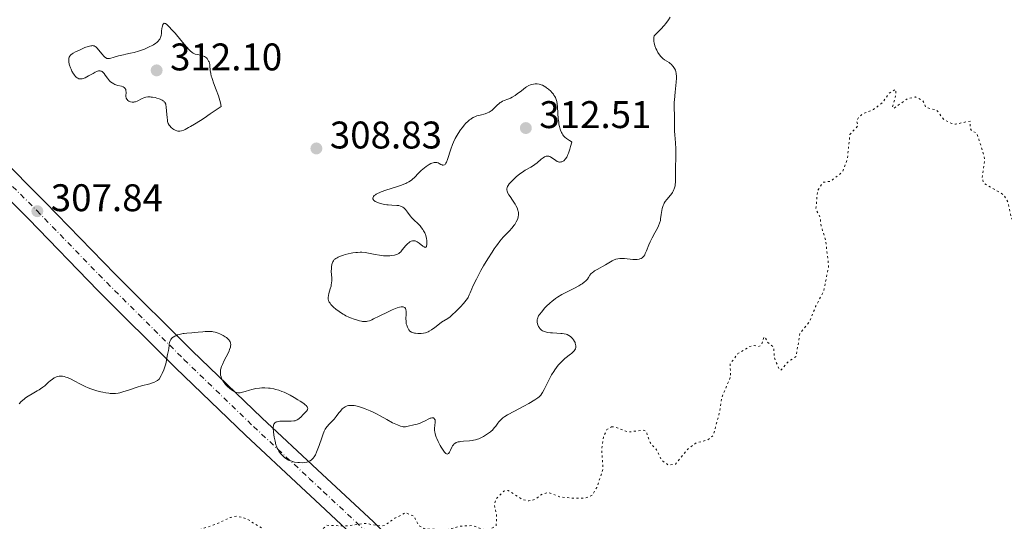
# Model space of a CAD drawing. Units: metres. Extents: x 622101 to 625582, y 4671663 to 4674035.
# Drawn here: x 624652 to 624908, y 4673522 to 4673652 of the extents above; entities that cross this region are included whole.
import ezdxf

# ---------------------------------------------------------------- set-up
doc = ezdxf.new("R2010")
doc.units = ezdxf.units.M
doc.header["$MEASUREMENT"] = 0
doc.linetypes.add('DGN Style 4', pattern=[2.785615, 1.391938, -0.695969, 0.00174, -0.695969])
doc.linetypes.add('DGN Style 5', pattern=[1.217945, 0.521977, -0.695969])
for name, color, linetype, lineweight in [('Cota de punto acotado terreno', 7, 'Continuous', 0), ('Curva de nivel auxiliar', 30, 'DGN Style 5', 0), ('Curva de nivel intermedia', 30, 'Continuous', 0), ('Eje pista pavimentada', 7, 'DGN Style 4', 0), ('Línea de pista pavimentada', 7, 'Continuous', 0), ('pavimentado', 23, 'Continuous', 0), ('Punto acotado terreno (símbolo)', 7, 'Continuous', 0)]:
    doc.layers.add(name, color=color, linetype=linetype, lineweight=lineweight)
doc.styles.add('Style-Arial', font='arial.ttf')

# ---------------------------------------------------------------- blocks, each defined once
blk = doc.blocks.new('5PATER')
at = {"layer": 'Punto acotado terreno (símbolo)', "linetype": 'Continuous', "lineweight": 0}
h = blk.add_hatch(color=51, dxfattribs=at)
edge = h.paths.add_edge_path()
edge.add_ellipse((0, 0), major_axis=(-0.11, -0.111), ratio=0.999422, start_angle=0, end_angle=360)

msp = doc.modelspace()

# ---------------------------------------------------------------- linework, layer by layer
at = {"layer": 'Curva de nivel auxiliar', "color": 30, "linetype": 'DGN Style 5', "lineweight": 0, "elevation": 302.5, "flags": 128}
for points in [[(624805.51, 4673546.16), (624806.5, 4673546.14), (624809.88, 4673544.82), (624813.61, 4673545.33), (624814.5, 4673545.03), (624815.51, 4673542.09), (624817.23, 4673540.19), (624818.52, 4673537.52), (624820.19, 4673536.29), (624822.11, 4673536.46), (624825.54, 4673540.62), (624827.5, 4673541.99), (624830.54, 4673542.78), (624831.96, 4673543.96), (624833.68, 4673550.38), (624834.08, 4673553.55), (624836.45, 4673559.23), (624836.33, 4673562.52), (624838.38, 4673565.24), (624841.46, 4673567.12), (624842.61, 4673567.34), (624843.62, 4673567.05), (624844.47, 4673567.4), (624845.08, 4673569.41), (624845.39, 4673569.58), (624846.11, 4673568.13), (624847.73, 4673566.79), (624847.76, 4673564.42), (624849.09, 4673561.08), (624849.52, 4673560.92), (624851.43, 4673563.08), (624853.49, 4673564.49), (624854.5, 4673570.49), (624857, 4673573.56), (624858.57, 4673577.48), (624860.67, 4673581.47), (624861.95, 4673587.96), (624861.19, 4673594.57), (624859.99, 4673598.48), (624859.7, 4673600.77), (624858.65, 4673602.79), (624859.06, 4673607.6), (624860.49, 4673609.77), (624862.53, 4673610.06), (624865.53, 4673612.49), (624866.83, 4673615.9), (624867.46, 4673622.2), (624869.57, 4673624.48), (624869.28, 4673625.61), (624869.72, 4673626.65), (624870.78, 4673627.57), (624873.64, 4673628.72), (624875.98, 4673630.53), (624877.61, 4673632.88), (624879.43, 4673633.92), (624879.36, 4673632.24), (624878.56, 4673629.35), (624878.86, 4673629), (624882.48, 4673631.52), (624884.51, 4673631.98), (624886.46, 4673630.99), (624887.22, 4673629.27), (624890.08, 4673628.5), (624891.97, 4673626.01), (624894.01, 4673625.04), (624894.91, 4673624.89), (624898.72, 4673625.69), (624898.73, 4673623.82), (624899.16, 4673623.2), (624900.51, 4673622.52), (624902.36, 4673616.62), (624902.5, 4673615.47), (624901.84, 4673610.89), (624902.27, 4673609.58), (624907.48, 4673606.48), (624908.58, 4673604.64), (624909.48, 4673600.48), (624910.37, 4673599.37), (624912.58, 4673598.58), (624914.53, 4673597.08), (624918.25, 4673596.36), (624919.49, 4673596.43), (624920.35, 4673597.13), (624922.4, 4673600.46), (624925.46, 4673603.12), (624927.6, 4673603.07), (624928.48, 4673603.48), (624929.57, 4673606.17), (624931.54, 4673606.18), (624933.62, 4673605.35), (624935.07, 4673605.5), (624936.54, 4673606.9), (624938.41, 4673608.02), (624939.76, 4673609.59), (624941.46, 4673610.53), (624944.34, 4673610.61), (624945.61, 4673610.25), (624947.37, 4673610.83), (624949.7, 4673610.59), (624951.62, 4673611.36), (624954.44, 4673610.88)], [(624628.68, 4673482.48), (624630.21, 4673486.59), (624630.23, 4673490.14), (624630.95, 4673495.55), (624631.46, 4673496.58), (624632.91, 4673495.84), (624634.42, 4673496), (624635.57, 4673495.58), (624636.63, 4673493.72), (624637.92, 4673488.47), (624641.81, 4673482.76), (624647.53, 4673480.51), (624651.02, 4673480.04), (624652.51, 4673480.62), (624654.8, 4673482.56), (624655.67, 4673484.39), (624656.31, 4673487.46), (624657.45, 4673488.01), (624659.56, 4673488.03), (624660.48, 4673488.39), (624663.04, 4673491.46), (624667.6, 4673494.52), (624669.42, 4673498.49), (624669.43, 4673499.44), (624668.18, 4673502.58), (624667.8, 4673508.42), (624668.5, 4673511.65), (624670.46, 4673511.89), (624671.59, 4673513.91), (624672.44, 4673514.59), (624679.49, 4673512.97), (624680.56, 4673513.11), (624683.28, 4673514.44), (624686.37, 4673514.53), (624687.57, 4673514.28), (624688.4, 4673513.41), (624689.53, 4673512.98), (624691.5, 4673513.25), (624692.99, 4673514.46), (624695.15, 4673515.45), (624696.47, 4673516.47), (624698.72, 4673519.56), (624702.43, 4673520.79), (624706.45, 4673522.65), (624707.97, 4673522.95), (624710.58, 4673522.32), (624717.15, 4673518.26), (624720.4, 4673517.44), (624722.52, 4673517.51), (624725.7, 4673516.57), (624728.43, 4673517.97), (624731.46, 4673520.58), (624736.59, 4673520.41), (624741.48, 4673521.08), (624745.28, 4673520.42), (624746.47, 4673520.51), (624749.16, 4673522.41), (624751.91, 4673523.85), (624754.03, 4673523.04), (624755.45, 4673520.45), (624756.8, 4673519.67), (624762.63, 4673519.43), (624766.25, 4673520.38), (624769.29, 4673520.51), (624772.43, 4673519.46), (624773.81, 4673519.52), (624775.52, 4673520.48), (624775.62, 4673523.34), (624775.01, 4673526), (624775.57, 4673527.53), (624777.49, 4673529.49), (624778.66, 4673529.63), (624782.25, 4673527.31), (624783.97, 4673526.95), (624785.49, 4673527.26), (624787.47, 4673528.69), (624789.06, 4673529.1), (624791.98, 4673527.98), (624795.37, 4673527.66), (624798.79, 4673527.69), (624800.46, 4673528.39), (624801.69, 4673530.45), (624803.29, 4673535.19), (624802.93, 4673540.49), (624803.37, 4673543.54), (624804.31, 4673545.48), (624805.51, 4673546.16)]]:
    msp.add_lwpolyline(points, dxfattribs=at)
at = {"layer": 'Curva de nivel intermedia', "color": 30, "linetype": 'Continuous', "lineweight": 0, "flags": 128}
for points, elevation in [([(624816.57, 4673647.86), (624817.21, 4673648.48), (624818.3, 4673649.6), (624819.16, 4673650.55), (624819.62, 4673651.1), (624820.3, 4673652), (624820.77, 4673652.7)], 305), ([(624692.48, 4673623.13), (624692.72, 4673623.07), (624693.05, 4673623.03), (624693.26, 4673623.04), (624693.68, 4673623.14), (624694.25, 4673623.35), (624694.61, 4673623.52), (624695.51, 4673623.98), (624696.06, 4673624.3), (624697.03, 4673624.87), (624698.62, 4673625.87), (624699.55, 4673626.48), (624701.15, 4673627.54), (624704.02, 4673629.49), (624703.81, 4673630.45), (624703.65, 4673631.06), (624703.3, 4673632.22), (624702.72, 4673633.82), (624702, 4673635.67), (624701.71, 4673636.48), (624701.54, 4673637.03), (624701.44, 4673637.38), (624701.3, 4673638.02), (624701.17, 4673638.87), (624701.06, 4673640.14), (624701.03, 4673640.38), (624700.94, 4673640.78), (624700.84, 4673641.11), (624700.75, 4673641.3), (624700.56, 4673641.63), (624700.33, 4673641.95), (624700.2, 4673642.1), (624699.95, 4673642.31), (624699.63, 4673642.5), (624699.44, 4673642.58), (624699.23, 4673642.66), (624698.75, 4673642.79), (624697.74, 4673643.01), (624697.27, 4673643.13), (624696.9, 4673643.25), (624696.72, 4673643.34), (624696.45, 4673643.51), (624695.96, 4673643.92), (624695.67, 4673644.22), (624694.95, 4673645.02), (624693.47, 4673646.77), (624692, 4673648.52), (624691.3, 4673649.32), (624690.4, 4673650.3), (624690.05, 4673650.64), (624689.85, 4673650.81), (624689.52, 4673651.03), (624689.39, 4673651.09), (624689.19, 4673651.13), (624689.05, 4673651.06), (624688.98, 4673650.98), (624688.86, 4673650.76), (624688.72, 4673650.35), (624688.66, 4673650.12), (624688.59, 4673649.73), (624688.52, 4673649.06), (624688.49, 4673648.36), (624688.44, 4673647.99), (624688.34, 4673647.59), (624688.26, 4673647.39), (624688.04, 4673646.99), (624687.9, 4673646.78), (624687.62, 4673646.47), (624687.27, 4673646.16), (624687, 4673645.96), (624686.38, 4673645.55), (624686.05, 4673645.35), (624685.32, 4673644.97), (624684.56, 4673644.62), (624684.05, 4673644.4), (624683.02, 4673644.02), (624682.47, 4673643.84), (624681.41, 4673643.54), (624680.42, 4673643.31), (624679.18, 4673643.05), (624678.58, 4673642.93), (624677.33, 4673642.62), (624675.9, 4673642.23), (624675.33, 4673642.08), (624674.93, 4673641.99), (624674.75, 4673641.96), (624674.51, 4673641.96), (624674.29, 4673642), (624674.18, 4673642.04), (624674.02, 4673642.13), (624673.67, 4673642.41), (624673.47, 4673642.61), (624673.04, 4673643.09), (624672.14, 4673644.18), (624671.72, 4673644.66), (624671.39, 4673644.97), (624671.23, 4673645.09), (624670.98, 4673645.22), (624670.72, 4673645.28), (624670.57, 4673645.3), (624670.33, 4673645.29)], 310), ([(624800.16, 4673585.97), (624800.55, 4673586.34), (624800.8, 4673586.53), (624801.08, 4673586.72), (624801.74, 4673587.12), (624803.97, 4673588.32), (624805.7, 4673589.32), (624806.18, 4673589.57), (624806.42, 4673589.67), (624806.65, 4673589.76), (624807.13, 4673589.88), (624807.64, 4673589.95), (624808.01, 4673589.96), (624808.83, 4673589.93), (624811.08, 4673589.73), (624811.8, 4673589.71), (624812.13, 4673589.72), (624812.65, 4673589.79), (624812.87, 4673589.85), (624813.19, 4673589.98), (624813.46, 4673590.15), (624813.59, 4673590.26), (624813.78, 4673590.45), (624813.89, 4673590.6), (624814.12, 4673590.94), (624814.28, 4673591.24), (624814.59, 4673591.92), (624815.22, 4673593.48), (624815.55, 4673594.26), (624816.08, 4673595.32), (624816.8, 4673596.6), (624817.14, 4673597.22), (624817.56, 4673598.06), (624817.75, 4673598.49), (624817.99, 4673599.17), (624818.19, 4673599.88), (624818.27, 4673600.25), (624818.44, 4673601.42), (624818.59, 4673602.47), (624818.69, 4673602.99), (624818.83, 4673603.49), (624818.92, 4673603.73), (624819.07, 4673604.08), (624819.19, 4673604.31), (624819.45, 4673604.74), (624819.89, 4673605.34), (624820.81, 4673606.44), (624821.17, 4673606.9), (624821.33, 4673607.13), (624821.55, 4673607.49), (624821.74, 4673607.89), (624821.82, 4673608.11), (624821.96, 4673608.58), (624822.01, 4673608.83), (624822.08, 4673609.26), (624822.13, 4673609.72), (624822.17, 4673610.76), (624822.14, 4673614.15), (624822.18, 4673615.66), (624822.25, 4673617.53), (624822.25, 4673618.49), (624822.16, 4673620.03), (624821.97, 4673622.1), (624821.9, 4673623.06), (624821.86, 4673624.33), (624821.87, 4673625.88), (624821.86, 4673626.68), (624821.84, 4673627.53), (624821.8, 4673628.78), (624821.79, 4673629.48), (624821.82, 4673630.61), (624821.85, 4673631.22), (624822.02, 4673633.19), (624822.28, 4673635.78), (624822.35, 4673636.86), (624822.36, 4673637.32), (624822.31, 4673638.05), (624822.19, 4673638.61), (624822.09, 4673638.91), (624821.84, 4673639.4), (624821.55, 4673639.84), (624821.37, 4673640.06), (624821.06, 4673640.38), (624820.68, 4673640.71), (624820.45, 4673640.88), (624819.3, 4673641.65), (624818.88, 4673641.98), (624818.67, 4673642.17), (624818.24, 4673642.6), (624818.03, 4673642.84), (624817.73, 4673643.25), (624817.56, 4673643.51), (624817.25, 4673644.09), (624817.03, 4673644.56), (624816.77, 4673645.28), (624816.57, 4673646.02), (624816.51, 4673646.38), (624816.47, 4673646.85), (624816.46, 4673647.08), (624816.48, 4673647.41), (624816.57, 4673647.86)], 305), ([(624670.33, 4673645.29), (624670.15, 4673645.26), (624669.75, 4673645.17), (624669.39, 4673645.06), (624668.58, 4673644.78), (624667.71, 4673644.43), (624667.14, 4673644.17), (624666.11, 4673643.68), (624665.53, 4673643.36), (624665.29, 4673643.21), (624664.93, 4673642.93), (624664.75, 4673642.74), (624664.66, 4673642.61), (624664.51, 4673642.34)], 310), ([(624664.51, 4673642.34), (624664.41, 4673642.03), (624664.37, 4673641.86), (624664.35, 4673641.58), (624664.38, 4673641.1), (624664.5, 4673640.52), (624664.6, 4673640.19), (624664.83, 4673639.55), (624664.97, 4673639.21), (624665.21, 4673638.7), (624665.63, 4673637.97), (624665.92, 4673637.54), (624666.08, 4673637.35), (624666.31, 4673637.11), (624666.55, 4673636.92), (624666.7, 4673636.82), (624667.02, 4673636.7), (624667.19, 4673636.66), (624667.52, 4673636.65), (624667.87, 4673636.71), (624668.11, 4673636.77), (624668.6, 4673636.97), (624669.51, 4673637.42), (624670.71, 4673638.1), (624671.25, 4673638.39), (624671.67, 4673638.59), (624671.86, 4673638.66), (624672.13, 4673638.73), (624672.38, 4673638.75), (624672.51, 4673638.75), (624672.74, 4673638.7), (624672.86, 4673638.65), (624673.03, 4673638.55), (624673.2, 4673638.42), (624673.54, 4673638.08), (624673.87, 4673637.67), (624674.48, 4673636.83), (624675, 4673636.18), (624675.25, 4673635.93), (624675.63, 4673635.62), (624676.06, 4673635.37), (624676.38, 4673635.23), (624676.62, 4673635.14), (624677.16, 4673634.98), (624678.1, 4673634.74), (624678.53, 4673634.57), (624678.78, 4673634.42), (624678.89, 4673634.33), (624679.02, 4673634.18), (624679.12, 4673634.01), (624679.17, 4673633.88), (624679.23, 4673633.61), (624679.26, 4673633.16), (624679.22, 4673632.28), (624679.24, 4673631.96), (624679.26, 4673631.82), (624679.31, 4673631.62), (624679.44, 4673631.37), (624679.53, 4673631.26), (624679.76, 4673631.05), (624680.03, 4673630.89), (624680.18, 4673630.82), (624680.43, 4673630.73), (624680.84, 4673630.64), (624681.28, 4673630.63), (624681.5, 4673630.66), (624681.72, 4673630.71), (624682.16, 4673630.87), (624683.5, 4673631.55), (624683.9, 4673631.72), (624684.11, 4673631.79), (624684.43, 4673631.88), (624684.94, 4673631.96), (624685.5, 4673631.97), (624685.81, 4673631.95), (624686.13, 4673631.91), (624686.8, 4673631.78), (624687.26, 4673631.66), (624687.84, 4673631.48), (624688.11, 4673631.38), (624688.65, 4673631.13), (624688.94, 4673630.95), (624689.06, 4673630.86), (624689.22, 4673630.72), (624689.4, 4673630.5), (624689.47, 4673630.38), (624689.58, 4673630.1), (624689.64, 4673629.88), (624689.73, 4673629.38), (624689.82, 4673628.28), (624689.92, 4673626.66), (624690.02, 4673625.94), (624690.08, 4673625.62), (624690.26, 4673625.1), (624690.48, 4673624.67), (624690.65, 4673624.44), (624691.02, 4673624.03), (624691.43, 4673623.67), (624691.66, 4673623.51), (624692.04, 4673623.3), (624692.48, 4673623.13)], 310), ([(624792.36, 4673615.06), (624792.6, 4673615.12), (624792.76, 4673615.19), (624793.08, 4673615.38), (624793.29, 4673615.56), (624793.4, 4673615.67), (624793.57, 4673615.88), (624793.84, 4673616.32), (624794.14, 4673616.96), (624794.3, 4673617.38), (624794.67, 4673618.42), (624794.87, 4673619.06), (624795.2, 4673620.2), (624795.01, 4673620.35), (624794.53, 4673620.67), (624794.03, 4673620.99), (624793.78, 4673621.17), (624793.39, 4673621.49), (624793.03, 4673621.87), (624792.86, 4673622.09), (624792.63, 4673622.46), (624792.5, 4673622.72), (624792.26, 4673623.3), (624792.16, 4673623.61), (624791.98, 4673624.25), (624791.84, 4673624.92), (624791.76, 4673625.37), (624791.64, 4673626.28), (624791.52, 4673627.72), (624791.43, 4673629.42), (624791.37, 4673630.14), (624791.27, 4673630.76), (624791.21, 4673631.04), (624791.04, 4673631.55), (624790.9, 4673631.86), (624790.79, 4673632.07), (624790.54, 4673632.47), (624790.37, 4673632.7), (624789.98, 4673633.15), (624789.7, 4673633.45), (624789.1, 4673634), (624788.63, 4673634.36), (624788.4, 4673634.52), (624787.95, 4673634.78), (624787.52, 4673634.99), (624787.24, 4673635.1), (624786.72, 4673635.25), (624786.19, 4673635.35), (624785.86, 4673635.37), (624785.64, 4673635.37), (624785.19, 4673635.32), (624784.7, 4673635.21), (624784.43, 4673635.12), (624783.97, 4673634.91), (624783.42, 4673634.6), (624783.12, 4673634.39), (624782.05, 4673633.58), (624780.98, 4673632.77), (624780.44, 4673632.38), (624779.63, 4673631.88), (624779.24, 4673631.67), (624778.5, 4673631.35), (624777.58, 4673631.01), (624777.16, 4673630.83), (624776.76, 4673630.62), (624776.57, 4673630.5), (624776.3, 4673630.3), (624775.77, 4673629.82), (624774.76, 4673628.79), (624774.39, 4673628.48), (624774.2, 4673628.34), (624773.91, 4673628.15), (624773.7, 4673628.03), (624773.28, 4673627.84), (624772.62, 4673627.61), (624771.31, 4673627.27), (624770.5, 4673627.04), (624770.11, 4673626.9), (624769.52, 4673626.62), (624769.11, 4673626.38), (624768.91, 4673626.23), (624768.59, 4673625.99), (624768.26, 4673625.7), (624767.57, 4673625.03), (624767.26, 4673624.69), (624766.65, 4673623.96), (624766.21, 4673623.39), (624765.6, 4673622.5), (624765.32, 4673622.05), (624764.83, 4673621.15), (624764.4, 4673620.24), (624764.14, 4673619.63), (624763.69, 4673618.39), (624762.83, 4673615.69), (624762.57, 4673615.02), (624762.44, 4673614.75), (624762.31, 4673614.55), (624762.22, 4673614.44), (624762.04, 4673614.29), (624761.76, 4673614.21), (624761.57, 4673614.24)], 310), ([(624754.56, 4673570.51), (624755.11, 4673570.45), (624755.64, 4673570.45), (624755.97, 4673570.47), (624756.58, 4673570.55), (624757.14, 4673570.66), (624757.39, 4673570.73), (624757.83, 4673570.91), (624758.12, 4673571.05), (624758.72, 4673571.45), (624759.53, 4673572.06), (624760.73, 4673572.98), (624761.32, 4673573.38), (624762.92, 4673574.37), (624763.51, 4673574.79), (624763.84, 4673575.06), (624764.19, 4673575.36), (624764.94, 4673576.07), (624765.71, 4673576.84), (624766.19, 4673577.35), (624767.05, 4673578.3), (624767.71, 4673579.11), (624768.02, 4673579.56), (624768.19, 4673579.86), (624768.5, 4673580.49), (624768.74, 4673581.07), (624769.18, 4673582.09), (624769.47, 4673582.73), (624770.39, 4673584.61), (624771.55, 4673586.82), (624772.23, 4673588.03), (624773.32, 4673589.88), (624774.42, 4673591.64), (624774.96, 4673592.44), (624775.48, 4673593.18), (624775.82, 4673593.62), (624776.47, 4673594.44), (624777.36, 4673595.47), (624778.85, 4673597.04), (624779.68, 4673597.96), (624780.11, 4673598.5), (624780.35, 4673598.83), (624780.74, 4673599.46), (624781.03, 4673600.06), (624781.14, 4673600.36), (624781.26, 4673600.82), (624781.31, 4673601.28), (624781.32, 4673601.52), (624781.28, 4673601.97), (624781.24, 4673602.2), (624781.15, 4673602.56), (624780.94, 4673603.13), (624780.64, 4673603.75), (624780.46, 4673604.08), (624779.76, 4673605.13), (624779.11, 4673606.08), (624778.82, 4673606.53), (624778.48, 4673607.15), (624778.34, 4673607.52), (624778.29, 4673607.69), (624778.26, 4673607.93), (624778.27, 4673608.09), (624778.32, 4673608.4), (624778.45, 4673608.71), (624778.58, 4673608.92), (624778.91, 4673609.38), (624779.37, 4673609.91), (624779.63, 4673610.19), (624780.06, 4673610.62), (624780.77, 4673611.28), (624781.53, 4673611.89), (624781.92, 4673612.18), (624782.31, 4673612.44), (624783.07, 4673612.9), (624784.54, 4673613.73), (624785.22, 4673614.16), (624785.54, 4673614.39), (624786.15, 4673614.87), (624787.22, 4673615.79), (624787.69, 4673616.15), (624788.07, 4673616.39), (624788.26, 4673616.47), (624788.52, 4673616.56), (624788.78, 4673616.59), (624788.91, 4673616.59), (624789.1, 4673616.57), (624789.23, 4673616.54), (624789.49, 4673616.44), (624789.7, 4673616.33), (624790.12, 4673616.06), (624790.98, 4673615.45), (624791.4, 4673615.21), (624791.6, 4673615.13), (624791.73, 4673615.09), (624791.99, 4673615.04), (624792.11, 4673615.04), (624792.36, 4673615.06)], 310), ([(624761.57, 4673614.24), (624761.43, 4673614.28), (624761.14, 4673614.41), (624760.67, 4673614.68), (624760.4, 4673614.8), (624760.1, 4673614.89), (624759.94, 4673614.92), (624759.6, 4673614.94), (624759.41, 4673614.92), (624759.1, 4673614.86), (624758.77, 4673614.74), (624758.54, 4673614.64), (624758.06, 4673614.38), (624757.33, 4673613.9), (624756.85, 4673613.55), (624756, 4673612.85), (624755.29, 4673612.17), (624754.27, 4673611.04), (624753.77, 4673610.55), (624753.45, 4673610.29), (624752.83, 4673609.9), (624752.31, 4673609.63), (624752.01, 4673609.49), (624751.5, 4673609.27), (624750.91, 4673609.06), (624749.6, 4673608.61), (624746.81, 4673607.71), (624745.61, 4673607.28), (624745.11, 4673607.07), (624744.82, 4673606.93), (624744.33, 4673606.67), (624744.13, 4673606.54), (624743.82, 4673606.3), (624743.6, 4673606.06), (624743.5, 4673605.91), (624743.42, 4673605.63), (624743.43, 4673605.48), (624743.57, 4673605.21), (624743.64, 4673605.12), (624743.83, 4673604.96), (624744.07, 4673604.81), (624744.26, 4673604.71), (624744.67, 4673604.52), (624745.4, 4673604.28), (624745.8, 4673604.17), (624746.43, 4673604.03), (624747.08, 4673603.92), (624747.41, 4673603.89), (624748.4, 4673603.83), (624749.64, 4673603.77), (624750.18, 4673603.71), (624750.64, 4673603.6), (624750.85, 4673603.52), (624751.24, 4673603.31), (624751.48, 4673603.14), (624751.63, 4673603), (624751.93, 4673602.69), (624752.43, 4673602.04), (624753.16, 4673601.05), (624753.56, 4673600.57), (624753.77, 4673600.34), (624754.22, 4673599.9), (624755.13, 4673599.06), (624755.56, 4673598.64), (624755.76, 4673598.42), (624756.13, 4673597.97), (624756.45, 4673597.5), (624756.64, 4673597.19), (624756.96, 4673596.59), (624757.21, 4673595.94), (624757.33, 4673595.51), (624757.39, 4673595.21), (624757.47, 4673594.56), (624757.48, 4673593.85), (624757.46, 4673593.52), (624757.4, 4673593.23), (624757.36, 4673593.11), (624757.24, 4673592.93), (624757.03, 4673592.84), (624756.87, 4673592.89), (624756.74, 4673592.95), (624756.46, 4673593.13), (624755.46, 4673593.94), (624754.94, 4673594.3), (624754.6, 4673594.47), (624754.44, 4673594.52), (624754.2, 4673594.57), (624754.04, 4673594.58), (624753.72, 4673594.55), (624753.41, 4673594.46), (624753.2, 4673594.35), (624753.05, 4673594.27), (624752.77, 4673594.06), (624752.52, 4673593.84), (624752.03, 4673593.32), (624751.09, 4673592.2), (624750.68, 4673591.73), (624750.33, 4673591.39), (624750.17, 4673591.26), (624749.84, 4673591.07), (624749.61, 4673590.98)], 310), ([(624749.61, 4673590.98), (624749.06, 4673590.83), (624748.32, 4673590.7), (624747.88, 4673590.65), (624747.1, 4673590.61), (624746.2, 4673590.66), (624745.7, 4673590.72), (624745.16, 4673590.8), (624744.01, 4673591.03), (624742.34, 4673591.36), (624741.47, 4673591.49), (624740.59, 4673591.57), (624740.15, 4673591.58), (624739.49, 4673591.56), (624739.05, 4673591.53), (624738.2, 4673591.42), (624737.79, 4673591.35), (624737, 4673591.17), (624736.27, 4673590.97), (624735.81, 4673590.83), (624735.02, 4673590.54), (624734.39, 4673590.29), (624734.13, 4673590.16), (624733.8, 4673589.97), (624733.53, 4673589.77), (624733.42, 4673589.67), (624733.28, 4673589.5), (624733.19, 4673589.38), (624733.04, 4673589.11), (624732.95, 4673588.88), (624732.8, 4673588.36), (624732.69, 4673587.79), (624732.65, 4673587.4), (624732.61, 4673586.62), (624732.66, 4673585.83), (624732.75, 4673584.86), (624732.77, 4673584.38), (624732.76, 4673584.14), (624732.72, 4673583.64), (624732.63, 4673583.13), (624732.56, 4673582.77), (624732.36, 4673582.04), (624732.01, 4673580.9), (624731.88, 4673580.33), (624731.82, 4673579.78), (624731.83, 4673579.52), (624731.86, 4673579.27), (624731.91, 4673579.1), (624732.03, 4673578.78), (624732.11, 4673578.63), (624732.3, 4673578.32), (624732.54, 4673578.01), (624732.73, 4673577.81), (624733.15, 4673577.39), (624733.9, 4673576.74), (624734.33, 4673576.42), (624735, 4673575.94), (624735.71, 4673575.49), (624736.08, 4673575.28), (624736.44, 4673575.09), (624737.17, 4673574.73), (624737.89, 4673574.43), (624738.34, 4673574.25), (624739.19, 4673573.97), (624740.01, 4673573.74), (624740.48, 4673573.64), (624740.77, 4673573.6), (624741.29, 4673573.55), (624741.79, 4673573.58), (624742.06, 4673573.63), (624742.55, 4673573.78), (624743.19, 4673574.05), (624743.59, 4673574.23), (624745.09, 4673574.97), (624747.38, 4673576.12), (624748.44, 4673576.62), (624748.92, 4673576.82), (624749.73, 4673577.12), (624750.39, 4673577.31), (624750.76, 4673577.37), (624750.97, 4673577.39), (624751.32, 4673577.37), (624751.49, 4673577.33), (624751.74, 4673577.19), (624751.92, 4673576.97), (624752, 4673576.77), (624752.04, 4673576.61), (624752.08, 4673576.24), (624752.09, 4673575.45), (624752.05, 4673574.26), (624752.06, 4673573.68), (624752.1, 4673573.21), (624752.14, 4673572.98), (624752.24, 4673572.63), (624752.46, 4673572.07), (624752.81, 4673571.42), (624753.05, 4673571.05), (624753.45, 4673570.83), (624753.72, 4673570.72), (624754.28, 4673570.56), (624754.56, 4673570.51)], 310), ([(624773.53, 4673544.54), (624774, 4673544.89), (624774.21, 4673545.06), (624774.53, 4673545.36), (624775.02, 4673545.92), (624775.39, 4673546.4), (624775.94, 4673547.13), (624776.23, 4673547.5), (624776.71, 4673548.03), (624776.96, 4673548.27), (624777.22, 4673548.49), (624777.79, 4673548.89), (624778.45, 4673549.28), (624780.24, 4673550.22), (624782.71, 4673551.55), (624783.98, 4673552.27), (624785.6, 4673553.23), (624786.36, 4673553.74), (624786.65, 4673553.97), (624786.98, 4673554.29), (624787.12, 4673554.46), (624787.39, 4673554.84), (624787.57, 4673555.14), (624787.97, 4673555.88), (624789.18, 4673558.29), (624789.93, 4673559.67), (624790.47, 4673560.58), (624790.76, 4673561.01), (624791.19, 4673561.63), (624791.64, 4673562.19), (624791.94, 4673562.53), (624792.54, 4673563.16), (624792.83, 4673563.44), (624793.4, 4673563.94), (624794.85, 4673565.08), (624795.12, 4673565.3), (624795.53, 4673565.68), (624795.81, 4673565.99), (624795.94, 4673566.17), (624796.1, 4673566.5), (624796.2, 4673566.86), (624796.22, 4673567.1), (624796.21, 4673567.26), (624796.16, 4673567.6), (624796.07, 4673567.95), (624796.01, 4673568.13), (624795.88, 4673568.4), (624795.63, 4673568.82), (624795.34, 4673569.19), (624795.18, 4673569.37), (624794.9, 4673569.62), (624794.59, 4673569.85), (624794.42, 4673569.96), (624793.94, 4673570.19), (624793.67, 4673570.28), (624793.21, 4673570.39), (624792.65, 4673570.47), (624792.34, 4673570.49), (624791.24, 4673570.55), (624790.18, 4673570.59), (624789.66, 4673570.63), (624788.93, 4673570.72), (624788.6, 4673570.79), (624788.03, 4673570.96), (624787.56, 4673571.19), (624787.29, 4673571.36), (624787.14, 4673571.49), (624786.86, 4673571.78), (624786.73, 4673571.95), (624786.52, 4673572.31), (624786.36, 4673572.69), (624786.29, 4673572.93), (624786.19, 4673573.39), (624786.16, 4673573.83), (624786.18, 4673574.09), (624786.21, 4673574.25), (624786.3, 4673574.56), (624786.44, 4673574.87), (624786.55, 4673575.06), (624786.78, 4673575.4), (624787.34, 4673576.12), (624788.11, 4673577.01), (624788.59, 4673577.53), (624789.42, 4673578.34), (624790.05, 4673578.88), (624790.38, 4673579.15), (624790.9, 4673579.54), (624791.45, 4673579.91), (624792.6, 4673580.6), (624793.76, 4673581.22), (624795.84, 4673582.25), (624796.98, 4673582.85), (624797.56, 4673583.2), (624797.87, 4673583.41), (624798.38, 4673583.79), (624798.83, 4673584.18), (624799.07, 4673584.44), (624799.21, 4673584.62), (624799.48, 4673584.99), (624799.88, 4673585.62), (624800.16, 4673585.97)], 305), ([(624663.19, 4673559.25), (624663.65, 4673559.13), (624663.97, 4673559.02), (624664.64, 4673558.74), (624665.02, 4673558.56), (624665.82, 4673558.14), (624667.45, 4673557.24), (624668.25, 4673556.83), (624668.64, 4673556.64), (624669.4, 4673556.31), (624670.15, 4673556.03), (624670.65, 4673555.87), (624671.67, 4673555.57), (624672.73, 4673555.3), (624673.26, 4673555.18), (624674.05, 4673555.02), (624674.81, 4673554.91), (624675.17, 4673554.87), (624675.78, 4673554.83), (624676.08, 4673554.83), (624676.53, 4673554.86), (624677.23, 4673554.95), (624677.61, 4673555.03), (624678.44, 4673555.26), (624679.93, 4673555.76), (624682.18, 4673556.53), (624683.31, 4673556.86), (624685.45, 4673557.4), (624686.13, 4673557.61), (624686.46, 4673557.74), (624687.11, 4673558.06), (624687.43, 4673558.25), (624687.91, 4673558.6), (624688.4, 4673559.51), (624688.68, 4673560.06), (624689.11, 4673561.05), (624689.28, 4673561.49), (624689.53, 4673562.28), (624689.69, 4673562.95), (624689.88, 4673564.04), (624690.06, 4673564.96), (624690.27, 4673566), (624690.35, 4673566.52), (624690.44, 4673567.31), (624690.5, 4673567.73), (624690.59, 4673568.14), (624690.66, 4673568.34), (624690.82, 4673568.72), (624690.93, 4673568.9), (624691.12, 4673569.16), (624691.36, 4673569.38), (624691.54, 4673569.52), (624691.94, 4673569.77), (624692.17, 4673569.88), (624692.63, 4673570.07), (624693.12, 4673570.22), (624693.44, 4673570.3), (624694.08, 4673570.43), (624694.41, 4673570.48), (624695.05, 4673570.55), (624696.36, 4673570.63), (624697.11, 4673570.68), (624697.98, 4673570.78), (624699.24, 4673570.92), (624699.88, 4673570.98), (624700.82, 4673571.01), (624701.26, 4673570.99), (624701.68, 4673570.95), (624701.95, 4673570.9), (624702.46, 4673570.79), (624703.18, 4673570.55), (624703.63, 4673570.36), (624704.51, 4673569.91), (624705.08, 4673569.57), (624705.36, 4673569.39), (624705.74, 4673569.09), (624706.06, 4673568.75), (624706.19, 4673568.57), (624706.34, 4673568.3), (624706.39, 4673568.16), (624706.45, 4673567.94), (624706.49, 4673567.57), (624706.45, 4673567.17), (624706.39, 4673566.88), (624706.2, 4673566.27), (624706.07, 4673565.96), (624705.78, 4673565.32), (624704.82, 4673563.44), (624704.32, 4673562.38), (624704.13, 4673561.91), (624703.93, 4673561.27), (624703.87, 4673560.98), (624703.8, 4673560.42), (624703.8, 4673560.16), (624703.85, 4673559.65), (624703.96, 4673559.18), (624704.07, 4673558.88), (624704.33, 4673558.33), (624704.67, 4673557.77), (624704.94, 4673557.43), (624705.13, 4673557.21)], 305), ([(624651.47, 4673552.2), (624652.04, 4673552.79), (624652.35, 4673553.07), (624652.83, 4673553.47), (624653.16, 4673553.72), (624653.85, 4673554.18), (624654.88, 4673554.81), (624656.15, 4673555.52), (624656.69, 4673555.84), (624657.05, 4673556.06), (624657.64, 4673556.49), (624658.12, 4673556.89), (624658.98, 4673557.7), (624659.65, 4673558.26), (624660.02, 4673558.53), (624660.6, 4673558.89), (624661.01, 4673559.09), (624661.22, 4673559.17), (624661.54, 4673559.27), (624661.86, 4673559.33), (624662.07, 4673559.35), (624662.51, 4673559.35), (624662.73, 4673559.33), (624663.19, 4673559.25)], 305), ([(624705.13, 4673557.21), (624705.55, 4673556.78), (624706.28, 4673556.14), (624706.66, 4673555.84), (624707.24, 4673555.46), (624707.57, 4673555.28), (624707.74, 4673555.21), (624708, 4673555.12), (624708.43, 4673555.05), (624708.75, 4673555.05), (624708.92, 4673555.07), (624709.21, 4673555.11), (624709.52, 4673555.18), (624710.22, 4673555.38), (624711.33, 4673555.72), (624711.96, 4673555.89), (624712.99, 4673556.12), (624714, 4673556.27), (624714.54, 4673556.31), (624715.38, 4673556.33), (624716.28, 4673556.28), (624716.75, 4673556.22), (624717.72, 4673556.05), (624718.22, 4673555.93), (624719, 4673555.69), (624719.81, 4673555.4), (624720.35, 4673555.17), (624721.45, 4673554.66), (624721.98, 4673554.39), (624723.02, 4673553.82), (624723.97, 4673553.25), (624724.54, 4673552.88), (624725.48, 4673552.22), (624725.87, 4673551.9), (624726.07, 4673551.72), (624726.36, 4673551.39), (624726.44, 4673551.25), (624726.52, 4673550.99), (624726.49, 4673550.74), (624726.42, 4673550.58), (624726.17, 4673550.25), (624725.79, 4673549.81), (624725.18, 4673549.19), (624724.86, 4673548.89), (624724.18, 4673548.3), (624723.78, 4673548.03), (624723.59, 4673547.93), (624723.21, 4673547.79), (624722.92, 4673547.73), (624722.22, 4673547.69), (624719.98, 4673547.69), (624719.24, 4673547.64), (624718.92, 4673547.6), (624718.58, 4673547.52), (624718.43, 4673547.47), (624718.23, 4673547.38), (624717.99, 4673547.21), (624717.8, 4673546.99), (624717.73, 4673546.86), (624717.64, 4673546.63), (624717.6, 4673546.46), (624717.55, 4673546.06), (624717.54, 4673545.72), (624717.59, 4673544.93), (624717.69, 4673544.08), (624717.79, 4673543.5), (624718.01, 4673542.42), (624718.25, 4673541.52), (624718.38, 4673541.14), (624718.6, 4673540.61), (624718.72, 4673540.37), (624719.01, 4673539.89), (624719.47, 4673539.27), (624719.73, 4673538.96), (624720.15, 4673538.53), (624720.59, 4673538.14), (624720.82, 4673537.97), (624721.05, 4673537.81), (624721.52, 4673537.55), (624722.01, 4673537.33), (624722.35, 4673537.22), (624723.07, 4673537.04), (624723.94, 4673536.92), (624724.34, 4673536.89), (624725.11, 4673536.87), (624725.64, 4673536.9), (624726.26, 4673536.99), (624726.53, 4673537.07), (624726.92, 4673537.23), (624727.1, 4673537.34), (624727.45, 4673537.6), (624727.76, 4673537.9), (624727.91, 4673538.07), (624728.14, 4673538.37), (624728.49, 4673538.92), (624728.83, 4673539.6), (624729, 4673540), (624729.17, 4673540.43), (624729.51, 4673541.37), (624730.14, 4673543.31), (624730.42, 4673544.15)], 305), ([(624730.42, 4673544.15), (624730.79, 4673545.09), (624731.03, 4673545.55), (624731.19, 4673545.82), (624731.57, 4673546.3), (624732.11, 4673546.87), (624732.93, 4673547.71), (624733.34, 4673548.16), (624733.91, 4673548.88), (624734.59, 4673549.8), (624734.9, 4673550.21), (624735.27, 4673550.65), (624735.45, 4673550.83), (624735.73, 4673551.07), (624736.21, 4673551.4), (624736.56, 4673551.57), (624736.76, 4673551.65), (624737.14, 4673551.73), (624737.62, 4673551.77), (624737.91, 4673551.76), (624738.59, 4673551.7), (624739, 4673551.63), (624739.69, 4673551.49), (624740.78, 4673551.14), (624741.46, 4673550.9), (624742.72, 4673550.38), (624743.31, 4673550.12), (624744.4, 4673549.58), (624745.38, 4673549.05), (624747.06, 4673548.09), (624748.59, 4673547.27), (624749.42, 4673546.87), (624749.89, 4673546.67), (624750.66, 4673546.38), (624751.1, 4673546.25), (624751.3, 4673546.21), (624751.68, 4673546.19), (624751.96, 4673546.21), (624752.65, 4673546.33), (624754.12, 4673546.68), (624754.95, 4673546.92), (624755.75, 4673547.18), (624756.12, 4673547.32), (624756.46, 4673547.46), (624757.06, 4673547.74), (624757.97, 4673548.24), (624758.33, 4673548.41), (624758.49, 4673548.47), (624758.78, 4673548.54), (624759.03, 4673548.54), (624759.17, 4673548.51), (624759.4, 4673548.37), (624759.51, 4673548.22), (624759.61, 4673547.98), (624759.65, 4673547.69), (624759.65, 4673547.33), (624759.63, 4673547.12), (624759.59, 4673546.8), (624759.53, 4673546.32), (624759.51, 4673546.04), (624759.5, 4673545.58), (624759.51, 4673545.33), (624759.58, 4673544.79), (624759.63, 4673544.49), (624759.76, 4673544.02), (624759.93, 4673543.5), (624760.06, 4673543.14), (624760.38, 4673542.41), (624760.93, 4673541.32), (624761.19, 4673540.87), (624761.69, 4673540.09), (624762.03, 4673539.64), (624762.26, 4673539.4), (624762.39, 4673539.28), (624762.63, 4673539.14), (624762.73, 4673539.12), (624762.92, 4673539.14), (624763.08, 4673539.25), (624763.17, 4673539.35), (624763.34, 4673539.62), (624763.59, 4673540.15), (624763.95, 4673540.91), (624764.16, 4673541.27), (624764.39, 4673541.55), (624764.52, 4673541.68), (624764.74, 4673541.85), (624765.14, 4673542.08), (624765.64, 4673542.26), (624765.94, 4673542.33), (624766.27, 4673542.38), (624767, 4673542.47), (624768.57, 4673542.58), (624769.28, 4673542.65), (624769.6, 4673542.69), (624770.17, 4673542.8), (624770.66, 4673542.95), (624770.96, 4673543.06), (624771.54, 4673543.34), (624772.23, 4673543.71), (624772.69, 4673543.99), (624773.53, 4673544.54)], 305)]:
    msp.add_lwpolyline(points, dxfattribs=dict(at, elevation=elevation))
at = {"layer": 'Eje pista pavimentada', "color": 7, "linetype": 'DGN Style 4', "lineweight": 0}
msp.add_polyline3d([(624564.64, 4673689.87, 301.3), (624607.36, 4673649.29, 303.53), (624643.67, 4673614.81, 306.93), (624656.07, 4673602.4, 307.83), (624674.25, 4673583.68, 306.58), (624694.31, 4673563.74, 304.76), (624712.41, 4673546.27, 304.55), (624726.91, 4673532.77, 304.28), (624730.55, 4673529.38, 303.59), (624741.43, 4673519.22, 302.37), (624757.32, 4673503.58, 301.1), (624770.1, 4673490.47, 300.63), (624799.87, 4673459.03, 300.33), (624830.44, 4673429.56, 299.85), (624864.83, 4673394.76, 299.03), (624896.2, 4673363.85, 298.42), (624934.99, 4673326.89, 297.12)], dxfattribs=at)
at = {"layer": 'Línea de pista pavimentada', "color": 7, "linetype": 'Continuous', "lineweight": 0}
for points in [[(624519.04, 4673729.52, 300.61), (624521.11, 4673727.53, 300.59), (624540.19, 4673709.16, 300.84), (624552.45, 4673697.36, 301.22), (624557.52, 4673692.53, 301.33), (624562.58, 4673687.7, 301.27), (624605.3, 4673647.11, 303.4), (624641.52, 4673612.6, 307.14), (624653.88, 4673600.23, 307.95), (624672.06, 4673581.51, 306.41), (624692.16, 4673561.53, 304.73), (624710.29, 4673544.03, 304.5), (624724.81, 4673530.5, 304.08), (624728.45, 4673527.12, 303.45), (624739.3, 4673516.99, 302.19), (624755.14, 4673501.4, 301), (624767.88, 4673488.33, 300.74), (624797.68, 4673456.85, 300.28), (624828.28, 4673427.36, 299.82), (624862.65, 4673392.57, 299.01), (624894.06, 4673361.63, 298.37), (624932.86, 4673324.66, 297.12)], [(624527.56, 4673729.66, 300.51), (624528.61, 4673728.65, 300.52), (624544.35, 4673713.48, 300.84), (624556.61, 4673701.7, 301.2), (624561.66, 4673696.87, 301.28), (624566.72, 4673692.04, 301.33), (624609.44, 4673651.47, 303.66), (624645.84, 4673617.02, 306.72), (624658.28, 4673604.57, 307.88), (624676.46, 4673585.85, 306.75), (624696.48, 4673565.95, 304.79), (624714.54, 4673548.51, 304.61), (624729.02, 4673535.03, 304.47), (624732.66, 4673531.64, 303.72), (624743.58, 4673521.45, 302.54), (624759.52, 4673505.76, 301.19), (624772.34, 4673492.61, 300.51), (624802.07, 4673461.2, 300.37), (624832.62, 4673431.76, 299.89), (624867.02, 4673396.94, 299.05), (624898.36, 4673366.07, 298.46), (624937.14, 4673329.12, 297.12)]]:
    msp.add_polyline3d(points, dxfattribs=at)
at = {"layer": 'pavimentado', "color": 23, "linetype": 'Continuous', "lineweight": 0}
for points in [[(624566.72, 4673692.04, 301.33), (624609.44, 4673651.47, 303.66), (624645.84, 4673617.02, 306.72), (624658.28, 4673604.57, 307.88), (624676.46, 4673585.85, 306.75), (624696.48, 4673565.95, 304.79), (624714.54, 4673548.51, 304.61), (624729.02, 4673535.03, 304.47), (624732.66, 4673531.64, 303.72), (624743.58, 4673521.45, 302.54), (624759.52, 4673505.76, 301.19), (624772.34, 4673492.61, 300.51), (624802.07, 4673461.2, 300.37), (624832.62, 4673431.76, 299.89), (624867.02, 4673396.94, 299.05), (624898.36, 4673366.07, 298.46), (624937.14, 4673329.12, 297.12)], [(624932.86, 4673324.66, 297.12), (624894.06, 4673361.63, 298.37), (624862.65, 4673392.57, 299.01), (624828.28, 4673427.36, 299.82), (624797.68, 4673456.85, 300.28), (624767.88, 4673488.33, 300.74), (624755.14, 4673501.4, 301), (624739.3, 4673516.99, 302.19), (624728.45, 4673527.12, 303.45), (624724.81, 4673530.5, 304.08), (624710.29, 4673544.03, 304.5), (624692.16, 4673561.53, 304.73), (624672.06, 4673581.51, 306.41), (624653.88, 4673600.23, 307.95), (624641.52, 4673612.6, 307.14), (624605.3, 4673647.11, 303.4), (624562.58, 4673687.7, 301.27)]]:
    msp.add_polyline3d(points, dxfattribs=at)

# ---------------------------------------------------------------- block references
at = {"layer": 'Punto acotado terreno (símbolo)', "color": 7, "linetype": 'Continuous', "lineweight": 0, "xscale": 10, "yscale": 10, "zscale": 10}
for p in [(624687.22, 4673638.87, 312.1), (624783.22, 4673623.87, 312.51), (624728.76, 4673618.57, 308.83), (624656.2, 4673602.26, 307.84)]:
    msp.add_blockref('5PATER', p, dxfattribs=at)

# ---------------------------------------------------------------- texts
at = {"layer": 'Cota de punto acotado terreno', "color": 7, "linetype": 'Continuous', "lineweight": 0, "style": 'Style-Arial'}
for s, p in [('312.10', (624690.72, 4673638.87, 312.1)), ('312.51', (624786.72, 4673623.87, 312.51)), ('308.83', (624732.26, 4673618.57, 308.83)), ('307.84', (624659.7, 4673602.26, 307.84))]:
    msp.add_text(s, height=7, dxfattribs=at).set_placement(p)

doc.saveas('drawing.dxf')
